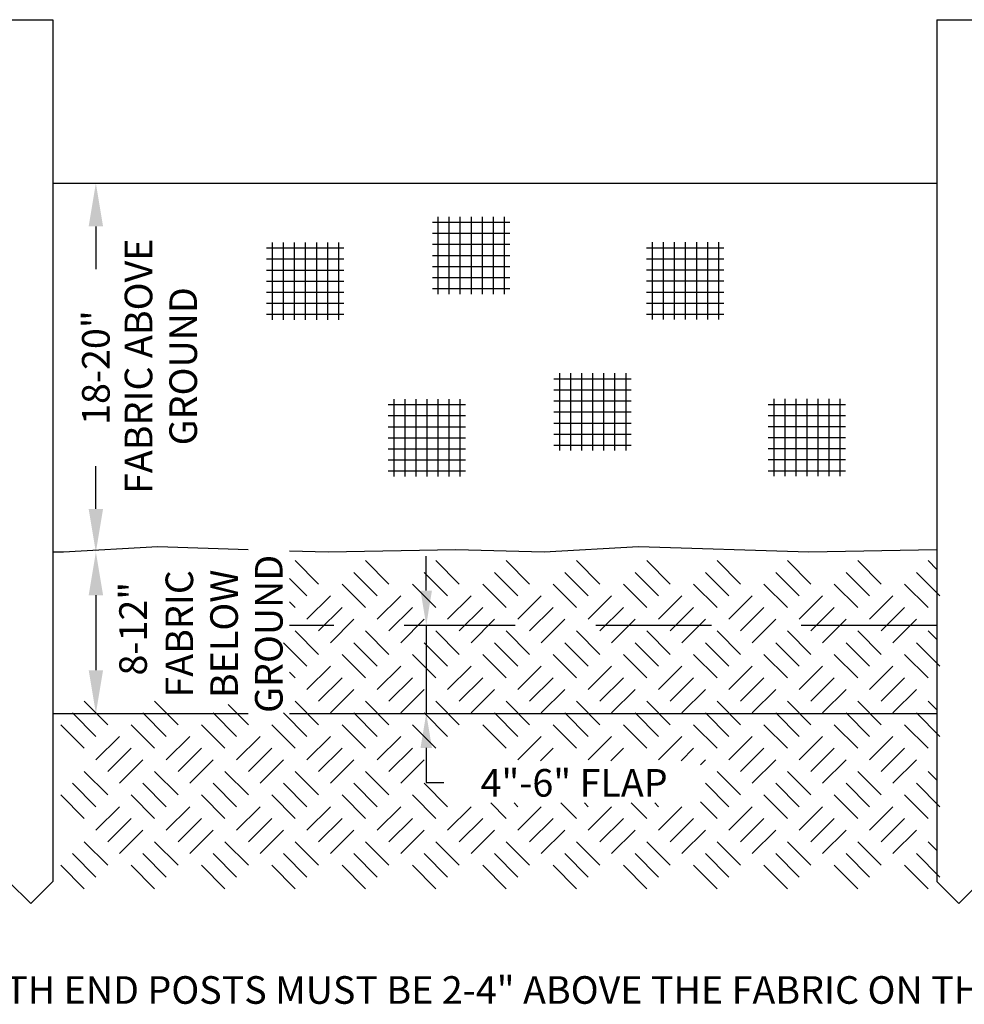
# Model space of a CAD drawing. Extents: x -0.4 to 29.7, y -17.7 to 10.6.
# Drawn here: x 19.8 to 22.6, y -0.4 to 2.4 of the extents above; entities that cross this region are included whole.
import ezdxf
from ezdxf.enums import TextEntityAlignment as Align

# ---------------------------------------------------------------- set-up
doc = ezdxf.new("R2010")
doc.units = 0
doc.header["$MEASUREMENT"] = 0
doc.layers.add('FENCEHATCH', color=46, linetype='CONTINUOUS')
doc.layers.add('FENCENOTES', color=7, linetype='CONTINUOUS')
doc.styles.add('SLICENOTES', font='romans.shx', dxfattribs={"height": 0.1})

msp = doc.modelspace()

# ---------------------------------------------------------------- linework, layer by layer
at = {"layer": 'FENCEHATCH'}
for p, q in [((21.0584, 1.8608), (21.0584, 1.6368)), ((21.0904, 1.8608), (21.0904, 1.6368)), ((21.1224, 1.8608), (21.1224, 1.6368)), ((21.1544, 1.8608), (21.1544, 1.6368)), ((21.1864, 1.8608), (21.1864, 1.6368)), ((21.2184, 1.8608), (21.2184, 1.6368)), ((21.2504, 1.8608), (21.2504, 1.6368)), ((21.0424, 1.8448), (21.2664, 1.8448)), ((21.0424, 1.8128), (21.2664, 1.8128)), ((20.5624, 1.7703), (20.7864, 1.7703)), ((20.5784, 1.7863), (20.5784, 1.5623)), ((20.6104, 1.7863), (20.6104, 1.5623)), ((20.6424, 1.7863), (20.6424, 1.5623)), ((20.6744, 1.7863), (20.6744, 1.5623)), ((20.7064, 1.7863), (20.7064, 1.5623)), ((20.7384, 1.7863), (20.7384, 1.5623)), ((20.7704, 1.7863), (20.7704, 1.5623)), ((21.0424, 1.7808), (21.2664, 1.7808)), ((21.663, 1.7707), (21.887, 1.7707)), ((21.679, 1.7867), (21.679, 1.5627)), ((21.711, 1.7867), (21.711, 1.5627)), ((21.743, 1.7867), (21.743, 1.5627)), ((21.775, 1.7867), (21.775, 1.5627)), ((21.807, 1.7867), (21.807, 1.5627)), ((21.839, 1.7867), (21.839, 1.5627)), ((21.871, 1.7867), (21.871, 1.5627)), ((21.0424, 1.7488), (21.2664, 1.7488)), ((20.5624, 1.7383), (20.7864, 1.7383)), ((21.0424, 1.7168), (21.2664, 1.7168)), ((21.663, 1.7387), (21.887, 1.7387)), ((20.5624, 1.7063), (20.7864, 1.7063)), ((21.0424, 1.6848), (21.2664, 1.6848)), ((21.663, 1.7067), (21.887, 1.7067)), ((20.5624, 1.6743), (20.7864, 1.6743)), ((21.663, 1.6747), (21.887, 1.6747)), ((20.5624, 1.6423), (20.7864, 1.6423)), ((21.0424, 1.6528), (21.2664, 1.6528)), ((21.663, 1.6427), (21.887, 1.6427)), ((20.5624, 1.6103), (20.7864, 1.6103)), ((21.663, 1.6107), (21.887, 1.6107)), ((20.5624, 1.5783), (20.7864, 1.5783)), ((21.663, 1.5787), (21.887, 1.5787)), ((21.4104, 1.4072), (21.4104, 1.1832)), ((21.4424, 1.4072), (21.4424, 1.1832)), ((21.4744, 1.4072), (21.4744, 1.1832)), ((21.5064, 1.4072), (21.5064, 1.1832)), ((21.5384, 1.4072), (21.5384, 1.1832)), ((21.5704, 1.4072), (21.5704, 1.1832)), ((21.6024, 1.4072), (21.6024, 1.1832)), ((21.3944, 1.3912), (21.6184, 1.3912)), ((21.3944, 1.3592), (21.6184, 1.3592)), ((20.9144, 1.3166), (21.1384, 1.3166)), ((20.9304, 1.3326), (20.9304, 1.1086)), ((20.9624, 1.3326), (20.9624, 1.1086)), ((20.9944, 1.3326), (20.9944, 1.1086)), ((21.0264, 1.3326), (21.0264, 1.1086)), ((21.0584, 1.3326), (21.0584, 1.1086)), ((21.0904, 1.3326), (21.0904, 1.1086)), ((21.1224, 1.3326), (21.1224, 1.1086)), ((21.3944, 1.3272), (21.6184, 1.3272)), ((22.015, 1.3171), (22.239, 1.3171)), ((22.031, 1.3331), (22.031, 1.1091)), ((22.063, 1.3331), (22.063, 1.1091)), ((22.095, 1.3331), (22.095, 1.1091)), ((22.127, 1.3331), (22.127, 1.1091)), ((22.159, 1.3331), (22.159, 1.1091)), ((22.191, 1.3331), (22.191, 1.1091)), ((22.223, 1.3331), (22.223, 1.1091)), ((20.9144, 1.2846), (21.1384, 1.2846)), ((21.3944, 1.2952), (21.6184, 1.2952)), ((22.015, 1.2851), (22.239, 1.2851)), ((21.3944, 1.2632), (21.6184, 1.2632)), ((20.9144, 1.2526), (21.1384, 1.2526)), ((21.3944, 1.2312), (21.6184, 1.2312)), ((22.015, 1.2531), (22.239, 1.2531)), ((20.9144, 1.2206), (21.1384, 1.2206)), ((21.3944, 1.1992), (21.6184, 1.1992)), ((22.015, 1.2211), (22.239, 1.2211)), ((20.9144, 1.1886), (21.1384, 1.1886)), ((22.015, 1.1891), (22.239, 1.1891)), ((20.9144, 1.1566), (21.1384, 1.1566)), ((22.015, 1.1571), (22.239, 1.1571)), ((20.9144, 1.1246), (21.1384, 1.1246)), ((22.015, 1.1251), (22.239, 1.1251)), ((20.7131, 0.7966), (20.6452, 0.8645)), ((20.9168, 0.7966), (20.8489, 0.8645)), ((21.1204, 0.7966), (21.0525, 0.8645)), ((21.3241, 0.7966), (21.2562, 0.8645)), ((21.5277, 0.7966), (21.4598, 0.8645)), ((21.7314, 0.7966), (21.6635, 0.8645)), ((21.935, 0.7966), (21.8671, 0.8645)), ((22.1387, 0.7966), (22.0708, 0.8645)), ((22.3423, 0.7966), (22.2744, 0.8645)), ((22.5032, 0.8393), (22.4781, 0.8645)), ((20.8828, 0.7627), (20.8149, 0.8306)), ((21.0865, 0.7627), (21.0186, 0.8306)), ((21.2901, 0.7627), (21.2222, 0.8306)), ((21.4938, 0.7627), (21.4259, 0.8306)), ((21.6974, 0.7627), (21.6295, 0.8306)), ((21.9011, 0.7627), (21.8332, 0.8306)), ((22.1047, 0.7627), (22.0368, 0.8306)), ((22.3084, 0.7627), (22.2405, 0.8306)), ((22.512, 0.7627), (22.4441, 0.8306)), ((20.6792, 0.7627), (20.6287, 0.8132)), ((20.8489, 0.7287), (20.781, 0.7966)), ((21.0525, 0.7287), (20.9847, 0.7966)), ((21.2562, 0.7287), (21.1883, 0.7966)), ((21.4598, 0.7287), (21.3919, 0.7966)), ((21.6635, 0.7287), (21.5956, 0.7966)), ((21.8671, 0.7287), (21.7992, 0.7966)), ((22.0708, 0.7287), (22.0029, 0.7966)), ((22.2744, 0.7287), (22.2065, 0.7966)), ((22.4781, 0.7287), (22.4102, 0.7966)), ((20.6452, 0.7287), (20.6287, 0.7453)), ((20.6792, 0.6948), (20.7471, 0.7627)), ((20.8828, 0.6948), (20.9507, 0.7627)), ((21.0865, 0.6948), (21.1544, 0.7627)), ((21.2901, 0.6948), (21.358, 0.7627)), ((21.4938, 0.6948), (21.5617, 0.7627)), ((21.6974, 0.6948), (21.7653, 0.7627)), ((21.9011, 0.6948), (21.9689, 0.7627)), ((22.1047, 0.6948), (22.1726, 0.7627)), ((22.3084, 0.6948), (22.3762, 0.7627)), ((20.7131, 0.6609), (20.781, 0.7287)), ((20.9168, 0.6609), (20.9847, 0.7287)), ((21.1204, 0.6609), (21.1883, 0.7287)), ((21.3241, 0.6609), (21.3919, 0.7287)), ((21.5277, 0.6609), (21.5956, 0.7287)), ((21.7314, 0.6609), (21.7992, 0.7287)), ((21.935, 0.6609), (22.0029, 0.7287)), ((22.1387, 0.6609), (22.2065, 0.7287)), ((22.3423, 0.6609), (22.4102, 0.7287)), ((20.7471, 0.6269), (20.8149, 0.6948)), ((20.9507, 0.6269), (21.0186, 0.6948)), ((21.1544, 0.6269), (21.2222, 0.6948)), ((21.358, 0.6269), (21.4259, 0.6948)), ((21.5617, 0.6269), (21.6295, 0.6948)), ((21.7653, 0.6269), (21.8332, 0.6948)), ((21.9689, 0.6269), (22.0368, 0.6948)), ((22.1726, 0.6269), (22.2405, 0.6948)), ((22.3762, 0.6269), (22.4441, 0.6948)), ((20.7131, 0.593), (20.6452, 0.6609)), ((20.9168, 0.593), (20.8489, 0.6609)), ((21.1204, 0.593), (21.0525, 0.6609)), ((21.3241, 0.593), (21.2562, 0.6609)), ((21.5277, 0.593), (21.4598, 0.6609)), ((21.7314, 0.593), (21.6635, 0.6609)), ((21.935, 0.593), (21.8671, 0.6609)), ((22.1387, 0.593), (22.0708, 0.6609)), ((22.3423, 0.593), (22.2744, 0.6609)), ((22.5032, 0.6357), (22.4781, 0.6609)), ((20.6792, 0.559), (20.6113, 0.6269)), ((20.8828, 0.559), (20.8149, 0.6269)), ((21.0865, 0.559), (21.0186, 0.6269)), ((21.2901, 0.559), (21.2222, 0.6269)), ((21.4938, 0.559), (21.4259, 0.6269)), ((21.6974, 0.559), (21.6295, 0.6269)), ((21.9011, 0.559), (21.8332, 0.6269)), ((22.1047, 0.559), (22.0368, 0.6269)), ((22.3084, 0.559), (22.2405, 0.6269)), ((22.512, 0.559), (22.4441, 0.6269)), ((20.8489, 0.5251), (20.781, 0.593)), ((21.0525, 0.5251), (20.9847, 0.593)), ((21.2562, 0.5251), (21.1883, 0.593)), ((21.4598, 0.5251), (21.3919, 0.593)), ((21.6635, 0.5251), (21.5956, 0.593)), ((21.8671, 0.5251), (21.7992, 0.593)), ((22.0708, 0.5251), (22.0029, 0.593)), ((22.2744, 0.5251), (22.2065, 0.593)), ((22.4781, 0.5251), (22.4102, 0.593)), ((20.6792, 0.4911), (20.7471, 0.559)), ((20.8828, 0.4911), (20.9507, 0.559)), ((21.0865, 0.4911), (21.1544, 0.559)), ((21.2901, 0.4911), (21.358, 0.559)), ((21.4938, 0.4911), (21.5617, 0.559)), ((21.6974, 0.4911), (21.7653, 0.559)), ((21.9011, 0.4911), (21.9689, 0.559)), ((22.1047, 0.4911), (22.1726, 0.559)), ((22.3084, 0.4911), (22.3762, 0.559)), ((20.6452, 0.5251), (20.6287, 0.5416)), ((20.7131, 0.4572), (20.781, 0.5251)), ((20.9168, 0.4572), (20.9847, 0.5251)), ((21.1204, 0.4572), (21.1883, 0.5251)), ((21.3241, 0.4572), (21.3919, 0.5251)), ((21.5277, 0.4572), (21.5956, 0.5251)), ((21.7314, 0.4572), (21.7992, 0.5251)), ((21.935, 0.4572), (22.0029, 0.5251)), ((22.1387, 0.4572), (22.2065, 0.5251)), ((22.3423, 0.4572), (22.4102, 0.5251)), ((20.7471, 0.4233), (20.8149, 0.4911)), ((20.9507, 0.4233), (21.0186, 0.4911)), ((21.1544, 0.4233), (21.2222, 0.4911)), ((21.358, 0.4233), (21.4259, 0.4911)), ((21.5617, 0.4233), (21.6295, 0.4911)), ((21.7653, 0.4233), (21.8332, 0.4911)), ((21.9689, 0.4233), (22.0368, 0.4911)), ((22.1726, 0.4233), (22.2405, 0.4911)), ((22.3762, 0.4233), (22.4441, 0.4911)), ((20.1022, 0.3893), (20.0343, 0.4572)), ((20.3058, 0.3893), (20.2379, 0.4572)), ((20.7131, 0.3893), (20.6452, 0.4572)), ((20.9168, 0.3893), (20.8489, 0.4572)), ((21.1204, 0.3893), (21.0525, 0.4572)), ((21.3241, 0.3893), (21.2562, 0.4572)), ((21.5277, 0.3893), (21.4598, 0.4572)), ((21.7314, 0.3893), (21.6635, 0.4572)), ((21.935, 0.3893), (21.8671, 0.4572)), ((22.1387, 0.3893), (22.0708, 0.4572)), ((22.3423, 0.3893), (22.2744, 0.4572)), ((22.5032, 0.432), (22.4781, 0.4572)), ((20.5095, 0.3893), (20.4511, 0.4477)), ((20.0682, 0.3554), (20.0004, 0.4233)), ((20.2719, 0.3554), (20.204, 0.4233)), ((20.4755, 0.3554), (20.4077, 0.4233)), ((20.6792, 0.3554), (20.6113, 0.4233)), ((20.8828, 0.3554), (20.8149, 0.4233)), ((21.0865, 0.3554), (21.0186, 0.4233)), ((21.2901, 0.3554), (21.2222, 0.4233)), ((21.4938, 0.3554), (21.4259, 0.4233)), ((21.6974, 0.3554), (21.6295, 0.4233)), ((21.9011, 0.3554), (21.8332, 0.4233)), ((22.1047, 0.3554), (22.0368, 0.4233)), ((22.3084, 0.3554), (22.2405, 0.4233)), ((22.512, 0.3554), (22.4441, 0.4233)), ((20.0343, 0.3214), (19.9664, 0.3893)), ((20.2379, 0.3214), (20.1701, 0.3893)), ((20.4416, 0.3214), (20.3737, 0.3893)), ((20.6452, 0.3214), (20.5774, 0.3893)), ((20.8489, 0.3214), (20.781, 0.3893)), ((21.0525, 0.3214), (20.9847, 0.3893)), ((21.2562, 0.3214), (21.1883, 0.3893)), ((21.4598, 0.3214), (21.3919, 0.3893)), ((21.6635, 0.3214), (21.5956, 0.3893)), ((21.8671, 0.3214), (21.7992, 0.3893)), ((22.0708, 0.3214), (22.0029, 0.3893)), ((22.2744, 0.3214), (22.2065, 0.3893)), ((22.4781, 0.3214), (22.4102, 0.3893)), ((20.0682, 0.2875), (20.1361, 0.3554)), ((20.2719, 0.2875), (20.3398, 0.3554)), ((20.4755, 0.2875), (20.5434, 0.3554)), ((20.6792, 0.2875), (20.7471, 0.3554)), ((20.8828, 0.2875), (20.9507, 0.3554)), ((21.2901, 0.2875), (21.358, 0.3554)), ((21.4938, 0.2875), (21.5617, 0.3554)), ((21.6974, 0.2875), (21.7653, 0.3554)), ((21.9011, 0.2875), (21.9689, 0.3554)), ((22.1047, 0.2875), (22.1726, 0.3554)), ((22.3084, 0.2875), (22.3762, 0.3554)), ((20.1022, 0.2536), (20.1701, 0.3214)), ((20.3058, 0.2536), (20.3737, 0.3214)), ((20.5095, 0.2536), (20.5774, 0.3214)), ((20.7131, 0.2536), (20.781, 0.3214)), ((20.9168, 0.2536), (20.9847, 0.3214)), ((21.3553, 0.2848), (21.3919, 0.3214)), ((21.559, 0.2848), (21.5956, 0.3214)), ((21.7626, 0.2848), (21.7992, 0.3214)), ((21.935, 0.2536), (22.0029, 0.3214)), ((22.1387, 0.2536), (22.2065, 0.3214)), ((22.3423, 0.2536), (22.4102, 0.3214)), ((20.1361, 0.2196), (20.204, 0.2875)), ((20.3398, 0.2196), (20.4077, 0.2875)), ((20.5434, 0.2196), (20.6113, 0.2875)), ((20.7471, 0.2196), (20.8149, 0.2875)), ((20.9507, 0.2196), (21.0186, 0.2875)), ((21.8186, 0.273), (21.8332, 0.2875)), ((21.9689, 0.2196), (22.0368, 0.2875)), ((22.1726, 0.2196), (22.2405, 0.2875)), ((22.3762, 0.2196), (22.4441, 0.2875)), ((20.1022, 0.1857), (20.0343, 0.2536)), ((20.3058, 0.1857), (20.2379, 0.2536)), ((20.5095, 0.1857), (20.4416, 0.2536)), ((20.7131, 0.1857), (20.6452, 0.2536)), ((20.9168, 0.1857), (20.8489, 0.2536)), ((21.935, 0.1857), (21.8671, 0.2536)), ((22.1387, 0.1857), (22.0708, 0.2536)), ((22.3423, 0.1857), (22.2744, 0.2536)), ((22.5032, 0.2284), (22.4781, 0.2536)), ((20.0682, 0.1517), (20.0004, 0.2196)), ((20.2719, 0.1517), (20.204, 0.2196)), ((20.4755, 0.1517), (20.4077, 0.2196)), ((20.6792, 0.1517), (20.6113, 0.2196)), ((20.8828, 0.1517), (20.8149, 0.2196)), ((21.0865, 0.1517), (21.0186, 0.2196)), ((21.9011, 0.1517), (21.8332, 0.2196)), ((22.1047, 0.1517), (22.0368, 0.2196)), ((22.3084, 0.1517), (22.2405, 0.2196)), ((22.512, 0.1517), (22.4441, 0.2196)), ((20.0343, 0.1178), (19.9664, 0.1857)), ((20.2379, 0.1178), (20.1701, 0.1857)), ((20.4416, 0.1178), (20.3737, 0.1857)), ((20.6452, 0.1178), (20.5774, 0.1857)), ((20.8489, 0.1178), (20.781, 0.1857)), ((21.0525, 0.1178), (20.9847, 0.1857)), ((22.0708, 0.1178), (22.0029, 0.1857)), ((22.2744, 0.1178), (22.2065, 0.1857)), ((22.4781, 0.1178), (22.4102, 0.1857)), ((20.0682, 0.0839), (20.1361, 0.1517)), ((20.2719, 0.0839), (20.3398, 0.1517)), ((20.4755, 0.0839), (20.5434, 0.1517)), ((20.6792, 0.0839), (20.7471, 0.1517)), ((20.8828, 0.0839), (20.9507, 0.1517)), ((21.0865, 0.0839), (21.1544, 0.1517)), ((21.2562, 0.1178), (21.2113, 0.1627)), ((21.2901, 0.1517), (21.2792, 0.1627)), ((21.2901, 0.0839), (21.358, 0.1517)), ((21.4598, 0.1178), (21.4149, 0.1627)), ((21.4938, 0.1517), (21.4828, 0.1627)), ((21.4938, 0.0839), (21.5617, 0.1517)), ((21.6635, 0.1178), (21.6186, 0.1627)), ((21.6974, 0.1517), (21.6865, 0.1627)), ((21.6974, 0.0839), (21.7653, 0.1517)), ((21.8671, 0.1178), (21.8186, 0.1663)), ((21.9011, 0.0839), (21.9689, 0.1517)), ((22.1047, 0.0839), (22.1726, 0.1517)), ((22.3084, 0.0839), (22.3762, 0.1517)), ((20.1022, 0.0499), (20.1701, 0.1178)), ((20.3058, 0.0499), (20.3737, 0.1178)), ((20.5095, 0.0499), (20.5774, 0.1178)), ((20.7131, 0.0499), (20.781, 0.1178)), ((20.9168, 0.0499), (20.9847, 0.1178)), ((21.1204, 0.0499), (21.1883, 0.1178)), ((21.3241, 0.0499), (21.3919, 0.1178)), ((21.5277, 0.0499), (21.5956, 0.1178)), ((21.7314, 0.0499), (21.7992, 0.1178)), ((21.935, 0.0499), (22.0029, 0.1178)), ((22.1387, 0.0499), (22.2065, 0.1178)), ((22.3423, 0.0499), (22.4102, 0.1178)), ((20.1361, 0.016), (20.204, 0.0839)), ((20.3398, 0.016), (20.4077, 0.0839)), ((20.5434, 0.016), (20.6113, 0.0839)), ((20.7471, 0.016), (20.8149, 0.0839)), ((20.9507, 0.016), (21.0186, 0.0839)), ((21.1544, 0.016), (21.2222, 0.0839)), ((21.358, 0.016), (21.4259, 0.0839)), ((21.5617, 0.016), (21.6295, 0.0839)), ((21.7653, 0.016), (21.8332, 0.0839)), ((21.9689, 0.016), (22.0368, 0.0839)), ((22.1726, 0.016), (22.2405, 0.0839)), ((22.3762, 0.016), (22.4441, 0.0839)), ((20.1022, -0.018), (20.0343, 0.0499)), ((20.3058, -0.018), (20.2379, 0.0499)), ((20.5095, -0.018), (20.4416, 0.0499)), ((20.7131, -0.018), (20.6452, 0.0499)), ((20.9168, -0.018), (20.8489, 0.0499)), ((21.1204, -0.018), (21.0525, 0.0499)), ((21.3241, -0.018), (21.2562, 0.0499)), ((21.5277, -0.018), (21.4598, 0.0499)), ((21.7314, -0.018), (21.6635, 0.0499)), ((21.935, -0.018), (21.8671, 0.0499)), ((22.1387, -0.018), (22.0708, 0.0499)), ((22.3423, -0.018), (22.2744, 0.0499)), ((22.5032, 0.0247), (22.4781, 0.0499)), ((20.0682, -0.0519), (20.0004, 0.016)), ((20.2719, -0.0519), (20.204, 0.016)), ((20.4755, -0.0519), (20.4077, 0.016)), ((20.6792, -0.0519), (20.6113, 0.016)), ((20.8828, -0.0519), (20.8149, 0.016)), ((21.0865, -0.0519), (21.0186, 0.016)), ((21.2901, -0.0519), (21.2222, 0.016)), ((21.4938, -0.0519), (21.4259, 0.016)), ((21.6974, -0.0519), (21.6295, 0.016)), ((21.9011, -0.0519), (21.8332, 0.016)), ((22.1047, -0.0519), (22.0368, 0.016)), ((22.3084, -0.0519), (22.2405, 0.016)), ((22.512, -0.0519), (22.4441, 0.016)), ((20.0343, -0.0859), (19.9664, -0.018)), ((20.2379, -0.0859), (20.1701, -0.018)), ((20.4416, -0.0859), (20.3737, -0.018)), ((20.6452, -0.0859), (20.5774, -0.018)), ((20.8489, -0.0859), (20.781, -0.018)), ((21.0525, -0.0859), (20.9847, -0.018)), ((21.2562, -0.0859), (21.1883, -0.018)), ((21.4598, -0.0859), (21.3919, -0.018)), ((21.6635, -0.0859), (21.5956, -0.018)), ((21.8671, -0.0859), (21.7992, -0.018)), ((22.0708, -0.0859), (22.0029, -0.018)), ((22.2744, -0.0859), (22.2065, -0.018)), ((22.4781, -0.0859), (22.4102, -0.018))]:
    msp.add_line(p, q, dxfattribs=at)
at = {"layer": 'FENCENOTES'}
for p, q in [((19.8152, 2.4315), (19.9432, 2.4315)), ((19.9432, 2.4315), (19.9432, -0.0645)), ((22.5032, 2.4315), (22.5032, -0.0645)), ((22.5032, 2.4315), (22.5032, -0.0645)), ((22.5032, 2.4315), (22.6312, 2.4315)), ((19.9432, 1.9579), (22.5032, 1.9579)), ((20.6287, 0.6779), (20.7566, 0.6779)), ((20.9611, 0.6779), (21.2825, 0.6779)), ((21.5163, 0.6779), (21.8507, 0.6779)), ((22.1104, 0.6779), (22.5032, 0.6779)), ((19.9432, 0.4219), (20.5087, 0.4219)), ((20.6287, 0.4219), (22.5032, 0.4219)), ((21.0247, 0.2219), (21.0753, 0.2218)), ((19.8792, -0.1285), (19.8152, -0.0645)), ((19.8792, -0.1285), (19.9432, -0.0645)), ((22.5672, -0.1285), (22.5032, -0.0645)), ((22.5672, -0.1285), (22.6312, -0.0645))]:
    msp.add_line(p, q, dxfattribs=at)
at = {"layer": 'FENCENOTES', "linetype": 'ByBlock'}
for p, q in [((20.0678, 1.8329), (20.0678, 1.709)), ((20.0678, 1.0144), (20.0678, 1.1383)), ((21.0247, 0.7779), (21.0247, 0.8779)), ((20.0679, 0.7644), (20.0679, 0.5469)), ((21.0247, 0.6779), (21.0247, 0.4219)), ((21.0638, 0.6779), (21.0967, 0.6779)), ((21.0638, 0.4219), (21.0967, 0.4219)), ((21.0247, 0.3219), (21.0247, 0.2219))]:
    msp.add_line(p, q, dxfattribs=at)
at = {"layer": 'FENCENOTES'}
for points in [[(20.5087, 0.896), (20.2471, 0.9043), (19.9737, 0.8886), (19.9432, 0.8894)], [(21.1108, 0.8955), (20.7406, 0.8886), (20.6287, 0.8922)], [(22.5032, 0.8955), (22.1331, 0.8886), (21.6396, 0.9043), (21.3661, 0.8886), (21.1108, 0.8955)]]:
    msp.add_lwpolyline(points, dxfattribs=at)
at = {"layer": 'FENCENOTES', "linetype": 'ByBlock'}
for points in [[(20.047, 1.8329), (20.0887, 1.8329), (20.0678, 1.9579)], [(20.047, 1.0144), (20.0887, 1.0144), (20.0678, 0.8894)], [(20.0471, 0.7644), (20.0887, 0.7644), (20.0679, 0.8894)], [(21.008, 0.7779), (21.0413, 0.7779), (21.0247, 0.6779)], [(20.0471, 0.5469), (20.0887, 0.5469), (20.0679, 0.4219)], [(21.008, 0.3219), (21.0413, 0.3219), (21.0247, 0.4219)]]:
    msp.add_solid(points, dxfattribs=at)

# ---------------------------------------------------------------- texts
at = {"layer": 'FENCENOTES', "style": 'SLICENOTES'}
for s, p in [('FABRIC ABOVE', (20.2313, 1.4276)), ('GROUND', (20.3608, 1.4276)), ('GROUND', (20.6087, 0.6524)), ('FABRIC', (20.3496, 0.6524)), ('BELOW', (20.4792, 0.6524))]:
    msp.add_text(s, height=0.08, rotation=90, dxfattribs=at).set_placement(p, align=Align.CENTER)
msp.add_text('THE BASE OF BOTH END POSTS MUST BE 2-4" ABOVE THE FABRIC ON THE MIDDLE POSTS', height=0.08, dxfattribs=at).set_placement((21.2232, -0.4192), align=Align.CENTER)
at = {"layer": 'FENCENOTES', "linetype": 'ByBlock', "char_height": 0.08, "attachment_point": 5, "rotation": 90, "style": 'SLICENOTES'}
for s, insert in [('\\A1;18-20"', (20.0678, 1.4237)), ('\\A1;8-12"', (20.1756, 0.6674))]:
    msp.add_mtext(s, dxfattribs=dict(at, insert=insert))
at = {"layer": 'FENCENOTES', "linetype": 'ByBlock', "insert": (21.4528, 0.2208), "char_height": 0.08, "attachment_point": 5, "style": 'SLICENOTES'}
msp.add_mtext('\\A1;4"-6" FLAP', dxfattribs=at)

doc.saveas('drawing.dxf')
